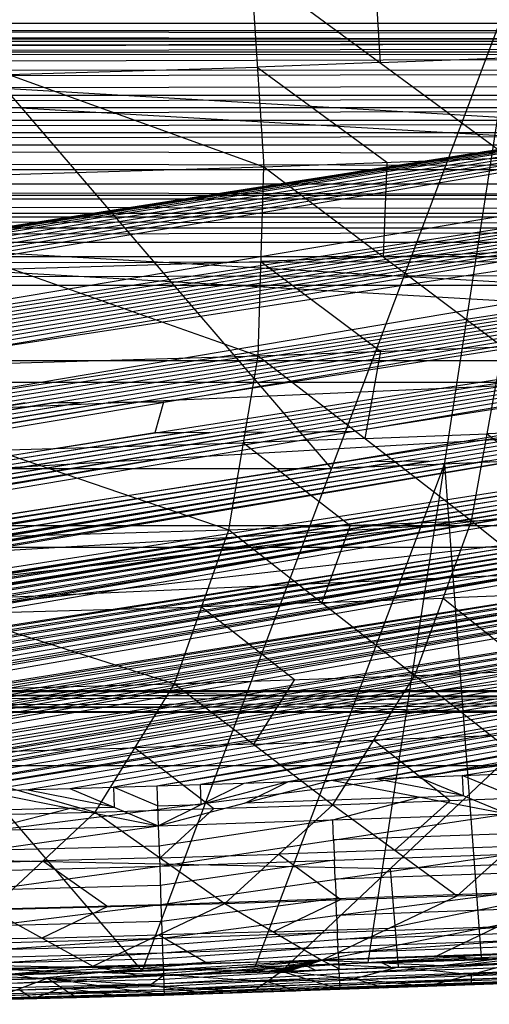
# Model space of a CAD drawing. Units: millimetres. Extents: x -365 to 356, y -321 to 346.
# Drawn here: x 169 to 191, y -319 to -275 of the extents above; entities that cross this region are included whole.
import ezdxf

# ---------------------------------------------------------------- set-up
doc = ezdxf.new("R2010")
doc.units = ezdxf.units.MM
doc.header["$MEASUREMENT"] = 0
doc.layers.add('Livello 01', color=7, linetype='Continuous', true_color=0xc80000)
doc.layers.add('Livello 02', color=7, linetype='Continuous', true_color=0x7d26cd)

msp = doc.modelspace()

# ---------------------------------------------------------------- linework, layer by layer
at = {"layer": 'Livello 01'}
for p, q in [((135.695, -272.259, 354.415), (174.806, -317.844, 356.715)), ((183.39, -295.052, 355.565), (163.834, -272.259, 354.415)), ((174.806, -317.844, 356.715), (191.974, -272.259, 354.415)), ((185.053, -317.459, 356.696), (191.974, -272.259, 354.415)), ((-5, -275.182, 326.325), (251.77, -275.182, 326.325)), ((-5, -275.182, 326.325), (252.332, -290.151, 327.11)), ((-5, -275.182, 326.325), (253.259, -275.671, 307.39)), ((252.514, -275.426, 316.858), (123.385, -275.182, 326.325)), ((123.385, -275.182, 326.325), (252.051, -282.667, 326.718)), ((-263.258, -275.671, 307.39), (253.259, -275.671, 307.39)), ((-5, -276.159, 288.455), (253.259, -275.671, 307.39)), ((124.874, -276.159, 288.455), (254.003, -275.915, 297.923)), ((-5, -276.159, 288.455), (254.747, -276.159, 288.455)), ((-5, -276.159, 288.455), (255.31, -291.128, 289.239)), ((255.029, -283.643, 288.847), (124.874, -276.159, 288.455)), ((252.051, -282.667, 326.718), (123.666, -282.667, 326.718)), ((125.155, -283.643, 288.847), (255.029, -283.643, 288.847)), ((-262.332, -290.151, 327.11), (252.332, -290.151, 327.11)), ((-5, -305.12, 327.894), (252.332, -290.151, 327.11)), ((123.947, -305.12, 327.894), (252.332, -290.151, 327.11)), ((-265.31, -291.128, 289.239), (255.31, -291.128, 289.239)), ((125.436, -306.097, 290.024), (255.31, -291.128, 289.239)), ((193.641, -294.625, 355.544), (188.513, -294.859, 355.556)), ((155.25, -295.052, 355.565), (183.39, -295.052, 355.565)), ((179.93, -317.652, 356.706), (188.513, -294.859, 355.556)), ((188.513, -294.859, 355.556), (183.39, -295.052, 355.565)), ((188.513, -294.859, 355.556), (190.181, -317.225, 356.684)), ((188.14, -297.636, 327.502), (59.474, -305.12, 327.894)), ((123.666, -297.636, 327.502), (188.14, -297.636, 327.502)), ((188.14, -297.636, 327.502), (252.613, -297.636, 327.502)), ((252.613, -297.636, 327.502), (188.421, -305.12, 327.894)), ((-69.937, -298.612, 289.632), (190.373, -298.612, 289.632)), ((255.591, -298.612, 289.632), (190.373, -298.612, 289.632)), ((-5, -305.12, 327.894), (237.988, -305.608, 308.959)), ((180.968, -305.364, 318.427), (116.494, -305.364, 318.427)), ((123.947, -305.12, 327.894), (223.515, -305.213, 324.283)), ((123.947, -305.12, 327.894), (237.988, -305.608, 308.959)), ((123.947, -305.12, 327.894), (252.894, -305.12, 327.894)), ((238.205, -305.167, 326.089), (173.731, -305.167, 326.089)), ((180.968, -305.364, 318.427), (173.731, -305.167, 326.089)), ((230.752, -305.411, 316.621), (180.968, -305.364, 318.427)), ((188.421, -305.12, 327.894), (238.205, -305.167, 326.089)), ((-5, -306.097, 290.024), (237.988, -305.608, 308.959)), ((116.494, -305.853, 299.492), (181.712, -305.853, 299.492)), ((125.436, -306.097, 290.024), (237.988, -305.608, 308.959)), ((188.949, -306.05, 291.829), (181.712, -305.853, 299.492)), ((245.225, -305.806, 301.297), (188.949, -306.05, 291.829)), ((125.436, -306.097, 290.024), (252.462, -306.004, 293.635)), ((125.436, -306.097, 290.024), (255.872, -306.097, 290.024)), ((188.949, -306.05, 291.829), (254.167, -306.05, 291.829)), ((185.053, -317.459, 356.696), (195.308, -316.992, 356.672)), ((174.806, -317.844, 356.715), (185.053, -317.459, 356.696)), ((154.323, -318.431, 356.745), (174.806, -317.844, 356.715))]:
    msp.add_line(p, q, dxfattribs=at)
at = {"layer": 'Livello 02'}
for p, q in [((-3.759, -311.27, 328.205), (290.729, -264.848, 325.895)), ((-3.133, -311.269, 328.205), (290.729, -264.848, 325.895)), ((-2.507, -311.268, 328.205), (290.729, -264.848, 325.895)), ((-1.255, -311.267, 328.205), (290.729, -264.848, 325.895)), ((-0.003, -311.265, 328.205), (290.729, -264.848, 325.895)), ((2.501, -311.262, 328.205), (290.729, -264.848, 325.895)), ((5.005, -311.258, 328.205), (290.729, -264.848, 325.895)), ((7.509, -311.254, 328.205), (290.729, -264.848, 325.895)), ((10.013, -311.249, 328.204), (290.729, -264.848, 325.895)), ((12.516, -311.244, 328.204), (290.729, -264.848, 325.895)), ((15.02, -311.239, 328.204), (290.729, -264.848, 325.895)), ((152.47, -290.098, 327.151), (290.324, -266.903, 325.996)), ((15.02, -311.239, 328.204), (289.919, -268.957, 326.097)), ((17.524, -311.233, 328.204), (289.919, -268.957, 326.097)), ((20.028, -311.228, 328.203), (289.919, -268.957, 326.097)), ((22.532, -311.221, 328.203), (289.919, -268.957, 326.097)), ((25.036, -311.215, 328.203), (289.919, -268.957, 326.097)), ((27.54, -311.207, 328.202), (289.919, -268.957, 326.097)), ((30.043, -311.2, 328.202), (289.919, -268.957, 326.097)), ((32.547, -311.192, 328.202), (289.919, -268.957, 326.097)), ((35.051, -311.184, 328.201), (289.919, -268.957, 326.097)), ((37.555, -311.175, 328.201), (289.919, -268.957, 326.097)), ((40.059, -311.166, 328.2), (289.919, -268.957, 326.097)), ((164.503, -292.099, 327.249), (289.433, -270.995, 326.198)), ((289.433, -270.995, 326.198), (164.989, -290.061, 327.149)), ((179.733, -272.314, 394.91), (180.322, -281.375, 392.851)), ((179.733, -272.314, 394.91), (191.465, -280.955, 392.278)), ((185.324, -272.106, 394.628), (185.599, -276.634, 393.594)), ((40.059, -311.166, 328.2), (288.948, -273.032, 326.299)), ((42.562, -311.156, 328.2), (288.948, -273.032, 326.299)), ((45.066, -311.146, 328.199), (288.948, -273.032, 326.299)), ((47.57, -311.136, 328.199), (288.948, -273.032, 326.299)), ((50.074, -311.125, 328.198), (288.948, -273.032, 326.299)), ((52.578, -311.113, 328.198), (288.948, -273.032, 326.299)), ((55.082, -311.101, 328.197), (288.948, -273.032, 326.299)), ((57.586, -311.089, 328.196), (288.948, -273.032, 326.299)), ((60.089, -311.076, 328.196), (288.948, -273.032, 326.299)), ((62.593, -311.062, 328.195), (288.948, -273.032, 326.299)), ((157.151, -272.986, 395.855), (180.322, -281.375, 392.851)), ((288.559, -274.422, 326.367), (175.771, -292.047, 327.247)), ((-4.811, -274.838, 354.547), (298.772, -274.857, 354.548)), ((-308.588, -275.533, 354.582), (298.58, -275.57, 354.584)), ((-308.187, -276.929, 354.653), (298.58, -275.57, 354.584)), ((62.593, -311.062, 328.195), (288.169, -275.812, 326.436)), ((65.097, -311.048, 328.194), (288.169, -275.812, 326.436)), ((67.601, -311.033, 328.194), (288.169, -275.812, 326.436)), ((70.105, -311.018, 328.193), (288.169, -275.812, 326.436)), ((72.608, -311.002, 328.192), (288.169, -275.812, 326.436)), ((75.112, -310.985, 328.191), (288.169, -275.812, 326.436)), ((77.756, -310.967, 328.19), (288.169, -275.812, 326.436)), ((80.399, -310.948, 328.189), (288.169, -275.812, 326.436)), ((298.376, -276.28, 354.62), (-5.008, -276.96, 354.654)), ((-4.804, -276.25, 354.618), (298.376, -276.28, 354.62)), ((168.736, -277.181, 394.353), (180.027, -276.845, 393.88)), ((185.599, -276.634, 393.594), (180.027, -276.845, 393.88)), ((180.027, -276.845, 393.88), (185.893, -281.165, 392.564)), ((185.599, -276.634, 393.594), (191.19, -276.426, 393.312)), ((-308.187, -276.929, 354.653), (298.172, -276.99, 354.656)), ((-307.837, -278.085, 354.711), (298.172, -276.99, 354.656)), ((183.842, -294.754, 327.381), (287.727, -277.186, 326.504)), ((287.727, -277.186, 326.504), (184.284, -293.38, 327.313)), ((298, -277.556, 354.684), (-5.004, -278.103, 354.712)), ((-307.837, -278.085, 354.711), (297.828, -278.121, 354.713)), ((-307.469, -279.236, 354.769), (297.828, -278.121, 354.713)), ((80.399, -310.948, 328.189), (287.285, -278.561, 326.572)), ((83.043, -310.928, 328.188), (287.285, -278.561, 326.572)), ((85.686, -310.908, 328.187), (287.285, -278.561, 326.572)), ((88.33, -310.886, 328.186), (287.285, -278.561, 326.572)), ((90.973, -310.864, 328.185), (287.285, -278.561, 326.572)), ((93.617, -310.841, 328.184), (287.285, -278.561, 326.572)), ((96.26, -310.818, 328.183), (287.285, -278.561, 326.572)), ((297.648, -278.685, 354.741), (-5.001, -279.242, 354.769)), ((-4.82, -278.678, 354.741), (297.648, -278.685, 354.741)), ((-307.469, -279.236, 354.769), (297.468, -279.248, 354.769)), ((-307.083, -280.381, 354.826), (297.468, -279.248, 354.769)), ((297.279, -279.809, 354.798), (-4.997, -280.376, 354.826)), ((-4.808, -279.815, 354.798), (297.279, -279.809, 354.798)), ((-307.083, -280.381, 354.826), (297.09, -280.37, 354.826)), ((-307.083, -280.381, 354.826), (296.694, -281.485, 354.882)), ((-4.997, -280.376, 354.826), (296.892, -280.928, 354.854)), ((96.26, -310.818, 328.183), (286.268, -281.288, 326.708)), ((98.904, -310.793, 328.181), (286.268, -281.288, 326.708)), ((101.547, -310.767, 328.18), (286.268, -281.288, 326.708)), ((104.191, -310.74, 328.179), (286.268, -281.288, 326.708)), ((106.834, -310.712, 328.177), (286.268, -281.288, 326.708)), ((109.478, -310.683, 328.176), (286.268, -281.288, 326.708)), ((112.121, -310.654, 328.174), (286.268, -281.288, 326.708)), ((114.764, -310.622, 328.173), (286.268, -281.288, 326.708)), ((180.322, -281.375, 392.851), (191.465, -280.955, 392.278)), ((185.893, -281.165, 392.564), (185.736, -285.45, 391.054)), ((-306.679, -281.52, 354.884), (296.694, -281.485, 354.882)), ((-306.679, -281.52, 354.884), (296.194, -282.816, 354.949)), ((157.77, -282.056, 393.814), (180.322, -281.375, 392.851)), ((180.065, -289.941, 389.824), (180.322, -281.375, 392.851)), ((180.322, -281.375, 392.851), (191.151, -289.525, 389.257)), ((296.444, -282.151, 354.916), (-5.242, -282.168, 354.916)), ((157.77, -282.056, 393.814), (180.065, -289.941, 389.824)), ((-306.185, -282.831, 354.95), (296.194, -282.816, 354.949)), ((-306.185, -282.831, 354.95), (295.664, -284.137, 355.016)), ((-4.995, -282.823, 354.949), (295.929, -283.477, 354.982)), ((295.929, -283.477, 354.982), (-5.26, -283.484, 354.983)), ((114.764, -310.622, 328.173), (285.104, -283.96, 326.84)), ((117.408, -310.59, 328.171), (285.104, -283.96, 326.84)), ((120.049, -310.557, 328.17), (285.104, -283.96, 326.84)), ((122.691, -310.522, 328.168), (285.104, -283.96, 326.84)), ((125.332, -310.486, 328.166), (285.104, -283.96, 326.84)), ((127.973, -310.448, 328.164), (285.104, -283.96, 326.84)), ((130.614, -310.409, 328.162), (285.104, -283.96, 326.84)), ((133.256, -310.369, 328.16), (285.104, -283.96, 326.84)), ((-305.662, -284.133, 355.015), (295.664, -284.137, 355.016)), ((-305.11, -285.423, 355.08), (295.664, -284.137, 355.016)), ((-4.723, -284.78, 355.048), (295.384, -284.792, 355.049)), ((185.736, -285.45, 391.054), (191.308, -285.24, 390.767)), ((-305.11, -285.423, 355.08), (295.104, -285.447, 355.082)), ((-304.527, -286.699, 355.145), (295.104, -285.447, 355.082)), ((168.918, -285.998, 391.819), (180.193, -285.658, 391.337)), ((185.736, -285.45, 391.054), (180.193, -285.658, 391.337)), ((180.193, -285.658, 391.337), (185.608, -289.733, 389.54)), ((294.807, -286.094, 355.114), (-5.008, -286.72, 355.146)), ((133.256, -310.369, 328.16), (283.864, -286.376, 326.96)), ((135.897, -310.327, 328.158), (283.864, -286.376, 326.96)), ((138.538, -310.283, 328.156), (283.864, -286.376, 326.96)), ((141.179, -310.238, 328.154), (283.864, -286.376, 326.96)), ((143.82, -310.191, 328.151), (283.864, -286.376, 326.96)), ((146.461, -310.142, 328.149), (283.864, -286.376, 326.96)), ((149.102, -310.091, 328.146), (283.864, -286.376, 326.96)), ((-304.527, -286.699, 355.145), (294.511, -286.742, 355.147)), ((-201.004, -308.527, 356.245), (294.511, -286.742, 355.147)), ((149.102, -310.091, 328.146), (282.448, -288.699, 327.076)), ((151.743, -310.037, 328.143), (282.448, -288.699, 327.076)), ((154.384, -309.982, 328.141), (282.448, -288.699, 327.076)), ((157.025, -309.925, 328.138), (282.448, -288.699, 327.076)), ((159.666, -309.865, 328.135), (282.448, -288.699, 327.076)), ((159.666, -309.865, 328.135), (281.854, -289.559, 327.119)), ((163.62, -309.77, 328.13), (281.854, -289.559, 327.119)), ((180.065, -289.941, 389.824), (191.151, -289.525, 389.257)), ((185.608, -289.733, 389.54), (184.901, -293.685, 387.461)), ((189.736, -297.43, 385.098), (191.151, -289.525, 389.257)), ((157.597, -290.612, 390.781), (180.065, -289.941, 389.824)), ((178.733, -297.829, 385.642), (180.065, -289.941, 389.824)), ((180.065, -289.941, 389.824), (189.736, -297.43, 385.098)), ((157.597, -290.612, 390.781), (178.733, -297.829, 385.642)), ((163.62, -309.77, 328.13), (280.947, -290.757, 327.179)), ((167.574, -309.67, 328.125), (280.947, -290.757, 327.179)), ((171.528, -309.562, 328.12), (280.947, -290.757, 327.179)), ((175.482, -309.447, 328.114), (280.947, -290.757, 327.179)), ((175.482, -309.447, 328.114), (279.977, -291.908, 327.236)), ((179.436, -309.324, 328.108), (279.977, -291.908, 327.236)), ((183.389, -309.192, 328.101), (279.977, -291.908, 327.236)), ((187.341, -309.05, 328.094), (279.977, -291.908, 327.236)), ((48.822, -311.13, 328.198), (169.511, -292.078, 327.248)), ((51.326, -311.119, 328.198), (170.763, -292.073, 327.248)), ((169.511, -292.078, 327.248), (51.326, -311.119, 328.198)), ((170.763, -292.073, 327.248), (53.83, -311.107, 328.197)), ((56.334, -311.095, 328.197), (173.267, -292.06, 327.247)), ((172.015, -292.067, 327.248), (56.334, -311.095, 328.197)), ((58.837, -311.082, 328.196), (174.519, -292.054, 327.247)), ((174.519, -292.054, 327.247), (61.341, -311.069, 328.195)), ((172.015, -292.067, 327.248), (170.763, -292.073, 327.248)), ((174.519, -292.054, 327.247), (173.267, -292.06, 327.247)), ((175.771, -292.047, 327.247), (174.519, -292.054, 327.247)), ((175.771, -292.047, 327.247), (175.381, -293.437, 327.316)), ((195.879, -293.245, 386.869), (190.443, -293.478, 387.177)), ((175.381, -293.437, 327.316), (63.845, -311.055, 328.195)), ((176.633, -293.43, 327.315), (66.349, -311.04, 328.194)), ((68.853, -311.025, 328.193), (179.137, -293.415, 327.314)), ((177.885, -293.422, 327.315), (68.853, -311.025, 328.193)), ((179.137, -293.415, 327.314), (71.357, -311.01, 328.192)), ((73.86, -310.993, 328.192), (181.641, -293.398, 327.314)), ((180.389, -293.407, 327.314), (73.86, -310.993, 328.192)), ((76.434, -310.976, 328.191), (182.963, -293.389, 327.313)), ((182.963, -293.389, 327.313), (79.078, -310.957, 328.19)), ((176.633, -293.43, 327.315), (175.381, -293.437, 327.316)), ((177.885, -293.422, 327.315), (176.633, -293.43, 327.315)), ((180.389, -293.407, 327.314), (179.137, -293.415, 327.314)), ((184.901, -293.685, 387.461), (179.399, -293.885, 387.733)), ((182.963, -293.389, 327.313), (181.641, -293.398, 327.314)), ((184.284, -293.38, 327.313), (182.963, -293.389, 327.313)), ((184.901, -293.685, 387.461), (190.443, -293.478, 387.177)), ((190.443, -293.478, 387.177), (195.172, -297.197, 384.789)), ((168.165, -294.221, 388.212), (179.399, -293.885, 387.733)), ((179.399, -293.885, 387.733), (184.235, -297.63, 385.37)), ((187.341, -309.05, 328.094), (277.669, -294.233, 327.352)), ((89.652, -310.875, 328.186), (189.129, -294.713, 327.379)), ((92.295, -310.853, 328.184), (190.451, -294.701, 327.378)), ((189.129, -294.713, 327.379), (92.295, -310.853, 328.184)), ((94.939, -310.829, 328.183), (191.772, -294.689, 327.378)), ((190.451, -294.701, 327.378), (94.939, -310.829, 328.183)), ((81.721, -310.938, 328.189), (185.164, -294.745, 327.38)), ((183.842, -294.754, 327.381), (81.721, -310.938, 328.189)), ((84.365, -310.918, 328.188), (186.485, -294.734, 327.38)), ((186.485, -294.734, 327.38), (87.008, -310.897, 328.187)), ((187.807, -294.724, 327.379), (89.652, -310.875, 328.186)), ((186.485, -294.734, 327.38), (185.164, -294.745, 327.38)), ((187.807, -294.724, 327.379), (186.485, -294.734, 327.38)), ((97.582, -310.805, 328.182), (192.586, -296.041, 327.445)), ((100.226, -310.78, 328.181), (193.908, -296.028, 327.444)), ((192.586, -296.041, 327.445), (100.226, -310.78, 328.181)), ((102.869, -310.754, 328.179), (195.23, -296.014, 327.443)), ((105.513, -310.726, 328.178), (196.551, -296, 327.443)), ((195.23, -296.014, 327.443), (105.513, -310.726, 328.178)), ((108.156, -310.698, 328.177), (197.873, -295.986, 327.442)), ((110.799, -310.669, 328.175), (199.195, -295.971, 327.441)), ((199.195, -295.971, 327.441), (113.443, -310.638, 328.174)), ((116.086, -310.606, 328.172), (201.256, -297.275, 327.506)), ((199.934, -297.291, 327.507), (116.086, -310.606, 328.172)), ((118.729, -310.573, 328.17), (202.576, -297.258, 327.505)), ((121.37, -310.539, 328.169), (203.897, -297.241, 327.504)), ((124.011, -310.504, 328.167), (205.218, -297.223, 327.503)), ((205.218, -297.223, 327.503), (126.652, -310.467, 328.165)), ((129.294, -310.429, 328.163), (207.859, -297.185, 327.501)), ((207.859, -297.185, 327.501), (131.935, -310.389, 328.161)), ((189.736, -297.43, 385.098), (200.608, -296.964, 384.481)), ((242.764, -297.634, 355.696), (-4.993, -308.527, 356.245)), ((46.754, -297.634, 355.696), (242.764, -297.634, 355.696)), ((156.417, -298.474, 386.563), (178.733, -297.829, 385.642)), ((176.274, -304.809, 380.377), (178.733, -297.829, 385.642)), ((178.733, -297.829, 385.642), (189.736, -297.43, 385.098)), ((178.733, -297.829, 385.642), (187.171, -304.437, 379.873)), ((184.235, -297.63, 385.37), (182.952, -301.133, 382.758)), ((187.171, -304.437, 379.873), (189.736, -297.43, 385.098)), ((189.736, -297.43, 385.098), (197.941, -304.002, 379.304)), ((142.5, -310.214, 328.152), (213.842, -298.283, 327.556)), ((145.141, -310.166, 328.15), (215.163, -298.259, 327.555)), ((215.163, -298.259, 327.555), (147.782, -310.116, 328.147)), ((134.576, -310.348, 328.159), (209.88, -298.351, 327.559)), ((208.56, -298.372, 327.56), (134.576, -310.348, 328.159)), ((137.217, -310.305, 328.157), (211.201, -298.329, 327.558)), ((211.201, -298.329, 327.558), (139.859, -310.261, 328.155)), ((212.522, -298.307, 327.557), (142.5, -310.214, 328.152)), ((156.417, -298.474, 386.563), (176.274, -304.809, 380.377)), ((215.775, -299.395, 327.611), (150.423, -310.064, 328.145)), ((217.096, -299.368, 327.61), (153.064, -310.01, 328.142)), ((155.705, -309.953, 328.139), (219.737, -299.312, 327.607)), ((218.416, -299.341, 327.608), (155.705, -309.953, 328.139)), ((158.346, -309.895, 328.136), (221.057, -299.282, 327.605)), ((161.643, -309.817, 328.132), (222.737, -299.664, 327.624)), ((165.597, -309.72, 328.128), (224.261, -300.213, 327.652)), ((222.284, -300.263, 327.654), (165.597, -309.72, 328.128)), ((169.551, -309.616, 328.122), (226.238, -300.159, 327.649)), ((226.238, -300.159, 327.649), (173.505, -309.505, 328.117)), ((185.365, -309.121, 328.097), (233.659, -300.479, 327.665)), ((177.459, -309.386, 328.111), (229.706, -300.616, 327.672)), ((227.73, -300.678, 327.675), (177.459, -309.386, 328.111)), ((181.412, -309.258, 328.104), (231.683, -300.55, 327.668)), ((229.706, -300.616, 327.672), (181.412, -309.258, 328.104)), ((182.952, -301.133, 382.758), (188.454, -300.933, 382.486)), ((231.683, -300.55, 327.668), (185.365, -309.121, 328.097)), ((193.839, -300.716, 382.201), (188.454, -300.933, 382.486)), ((188.454, -300.933, 382.486), (192.556, -304.22, 379.589)), ((166.345, -301.641, 383.47), (177.503, -301.319, 383.01)), ((182.952, -301.133, 382.758), (177.503, -301.319, 383.01)), ((177.503, -301.319, 383.01), (181.722, -304.623, 380.125)), ((189.317, -308.974, 328.09), (234.481, -301.566, 327.719)), ((187.171, -304.437, 379.873), (197.941, -304.002, 379.304)), ((176.274, -304.809, 380.377), (187.171, -304.437, 379.873)), ((183.448, -310.3, 373.717), (187.171, -304.437, 379.873)), ((187.171, -304.437, 379.873), (194.102, -309.908, 373.21)), ((154.18, -305.409, 381.235), (176.274, -304.809, 380.377)), ((172.681, -310.635, 374.168), (176.274, -304.809, 380.377)), ((176.274, -304.809, 380.377), (183.448, -310.3, 373.717)), ((181.722, -304.623, 380.125), (179.861, -307.554, 377.047)), ((154.18, -305.409, 381.235), (172.681, -310.635, 374.168)), ((190.636, -307.172, 376.542), (185.309, -307.368, 376.795)), ((179.861, -307.554, 377.047), (174.478, -307.722, 377.272)), ((179.861, -307.554, 377.047), (185.309, -307.368, 376.795)), ((185.309, -307.368, 376.795), (188.775, -310.104, 373.464)), ((163.43, -308.022, 377.701), (174.478, -307.722, 377.272)), ((174.478, -307.722, 377.272), (178.064, -310.467, 373.942)), ((-201.004, -308.527, 356.245), (191.017, -308.527, 356.245)), ((126.611, -316.77, 356.661), (191.017, -308.527, 356.245)), ((181.122, -317.844, 356.715), (191.017, -308.527, 356.245)), ((187.341, -309.05, 328.094), (191.294, -308.898, 328.086)), ((189.317, -308.974, 328.09), (189.358, -309.878, 328.219)), ((191.334, -309.802, 328.215), (189.317, -308.974, 328.09)), ((171.528, -309.562, 328.12), (175.482, -309.447, 328.114)), ((175.482, -309.447, 328.114), (179.436, -309.324, 328.108)), ((175.482, -309.447, 328.114), (175.543, -311.255, 328.372)), ((175.543, -311.255, 328.372), (183.389, -309.192, 328.101)), ((175.543, -311.255, 328.372), (179.436, -309.324, 328.108)), ((177.489, -310.29, 328.24), (177.459, -309.386, 328.111)), ((181.412, -309.258, 328.104), (177.489, -310.29, 328.24)), ((179.436, -309.324, 328.108), (183.389, -309.192, 328.101)), ((179.466, -310.224, 328.236), (181.412, -309.258, 328.104)), ((183.389, -309.192, 328.101), (187.341, -309.05, 328.094)), ((183.389, -309.192, 328.101), (191.374, -310.706, 328.344)), ((189.358, -309.878, 328.219), (185.365, -309.121, 328.097)), ((187.341, -309.05, 328.094), (191.374, -310.706, 328.344)), ((167.574, -309.67, 328.125), (171.528, -309.562, 328.12)), ((167.574, -309.67, 328.125), (175.543, -311.255, 328.372)), ((173.536, -310.409, 328.246), (169.551, -309.616, 328.122)), ((171.528, -309.562, 328.12), (175.543, -311.255, 328.372)), ((173.505, -309.505, 328.117), (173.536, -310.409, 328.246)), ((175.513, -310.351, 328.243), (173.505, -309.505, 328.117)), ((187.381, -309.949, 328.223), (189.358, -309.878, 328.219)), ((172.681, -310.635, 374.168), (183.448, -310.3, 373.717)), ((175.513, -310.351, 328.243), (177.489, -310.29, 328.24)), ((178.56, -314.773, 366.762), (183.448, -310.3, 373.717)), ((187.381, -309.949, 328.223), (179.466, -310.224, 328.236)), ((183.448, -310.3, 373.717), (194.102, -309.908, 373.21)), ((183.448, -310.3, 373.717), (189.084, -314.433, 366.329)), ((183.458, -310.98, 328.358), (187.381, -309.949, 328.223)), ((188.775, -310.104, 373.464), (186.266, -312.367, 370.023)), ((189.084, -314.433, 366.329), (194.102, -309.908, 373.21)), ((150.881, -311.176, 374.937), (172.681, -310.635, 374.168)), ((171.559, -310.462, 328.248), (163.644, -310.671, 328.259)), ((167.628, -311.464, 328.382), (171.559, -310.462, 328.248)), ((167.948, -315.063, 367.147), (172.681, -310.635, 374.168)), ((171.559, -310.462, 328.248), (173.536, -310.409, 328.246)), ((172.681, -310.635, 374.168), (178.56, -314.773, 366.762)), ((175.543, -311.255, 328.372), (191.374, -310.706, 328.344)), ((175.605, -313.086, 329), (191.374, -310.706, 328.344)), ((178.064, -310.467, 373.942), (175.62, -312.704, 370.465)), ((183.458, -310.98, 328.358), (175.574, -312.171, 328.686)), ((183.489, -311.896, 328.672), (183.458, -310.98, 328.358)), ((159.713, -311.673, 328.393), (175.543, -311.255, 328.372)), ((159.761, -313.504, 329.021), (175.543, -311.255, 328.372)), ((175.543, -311.255, 328.372), (175.605, -313.086, 329)), ((191.415, -311.621, 328.658), (183.489, -311.896, 328.672)), ((183.489, -311.896, 328.672), (183.53, -312.811, 328.986)), ((175.574, -312.171, 328.686), (167.652, -312.38, 328.696)), ((175.605, -313.086, 329), (191.456, -312.536, 328.972)), ((175.62, -312.704, 370.465), (181.004, -312.536, 370.24)), ((175.664, -314.828, 330.017), (191.456, -312.536, 328.972)), ((186.266, -312.367, 370.023), (181.004, -312.536, 370.24)), ((181.004, -312.536, 370.24), (183.822, -314.603, 366.545)), ((186.266, -312.367, 370.023), (191.593, -312.171, 369.769)), ((158.814, -312.648, 356.453), (186.07, -313.186, 356.48)), ((159.414, -313.119, 371.042), (170.315, -312.849, 370.657)), ((175.62, -312.704, 370.465), (170.315, -312.849, 370.657)), ((170.315, -312.849, 370.657), (173.254, -314.918, 366.955)), ((183.53, -312.811, 328.986), (175.634, -313.957, 329.508)), ((183.56, -313.682, 329.494), (183.53, -312.811, 328.986)), ((186.07, -313.186, 356.48), (191.373, -312.993, 356.471)), ((159.761, -313.504, 329.021), (175.605, -313.086, 329)), ((159.806, -315.246, 330.038), (175.605, -313.086, 329)), ((175.605, -313.086, 329), (175.664, -314.828, 330.017)), ((191.495, -313.406, 329.48), (183.56, -313.682, 329.494)), ((186.426, -317.652, 356.706), (186.07, -313.186, 356.48)), ((183.56, -313.682, 329.494), (183.599, -314.552, 330.003)), ((175.634, -313.957, 329.508), (167.705, -314.166, 329.519)), ((175.664, -314.828, 330.017), (191.534, -314.277, 329.989)), ((175.716, -316.358, 331.394), (191.534, -314.277, 329.989)), ((182.96, -317.347, 358.841), (199.507, -314.033, 365.838)), ((194.295, -314.233, 366.084), (186.022, -315.89, 362.585)), ((189.084, -314.433, 366.329), (199.507, -314.033, 365.838)), ((167.948, -315.063, 367.147), (178.56, -314.773, 366.762)), ((172.578, -317.626, 359.191), (178.56, -314.773, 366.762)), ((183.599, -314.552, 330.003), (175.69, -315.593, 330.705)), ((178.56, -314.773, 366.762), (189.084, -314.433, 366.329)), ((178.56, -314.773, 366.762), (182.96, -317.347, 358.841)), ((183.822, -314.603, 366.545), (180.76, -316.06, 362.802)), ((182.96, -317.347, 358.841), (189.084, -314.433, 366.329)), ((183.625, -315.317, 330.691), (183.599, -314.552, 330.003)), ((159.806, -315.246, 330.038), (175.664, -314.828, 330.017)), ((159.847, -316.777, 331.415), (175.664, -314.828, 330.017)), ((167.948, -315.063, 367.147), (172.578, -317.626, 359.191)), ((173.254, -314.918, 366.955), (170.263, -316.345, 363.169)), ((175.664, -314.828, 330.017), (175.716, -316.358, 331.394)), ((191.569, -315.042, 330.678), (183.625, -315.317, 330.691)), ((175.69, -315.593, 330.705), (167.755, -315.802, 330.716)), ((183.625, -315.317, 330.691), (183.66, -316.083, 331.38)), ((191.233, -315.69, 362.34), (188.121, -317.182, 358.643)), ((180.76, -316.06, 362.802), (175.569, -316.2, 362.976)), ((175.716, -316.358, 331.394), (191.603, -315.807, 331.366)), ((183.66, -316.083, 331.38), (175.727, -316.685, 331.795)), ((175.739, -317.011, 332.196), (191.603, -315.807, 331.366)), ((180.76, -316.06, 362.802), (186.022, -315.89, 362.585)), ((183.671, -316.409, 331.781), (183.66, -316.083, 331.38)), ((191.618, -316.133, 331.767), (183.671, -316.409, 331.781)), ((159.847, -316.777, 331.415), (175.716, -316.358, 331.394)), ((159.864, -317.43, 332.217), (175.716, -316.358, 331.394)), ((170.263, -316.345, 363.169), (165.045, -316.464, 363.325)), ((170.263, -316.345, 363.169), (175.569, -316.2, 362.976)), ((175.569, -316.2, 362.976), (177.769, -317.487, 359.016)), ((175.716, -316.358, 331.394), (175.739, -317.011, 332.196)), ((175.739, -317.011, 332.196), (191.633, -316.459, 332.168)), ((175.758, -317.574, 333.056), (191.633, -316.459, 332.168)), ((183.671, -316.409, 331.781), (183.686, -316.735, 332.182)), ((126.611, -316.77, 356.661), (170.522, -318.164, 356.732)), ((126.611, -316.77, 356.661), (181.122, -317.844, 356.715)), ((159.864, -317.43, 332.217), (175.739, -317.011, 332.196)), ((159.879, -317.993, 333.078), (175.739, -317.011, 332.196)), ((175.727, -316.685, 331.795), (167.79, -316.894, 331.806)), ((175.739, -317.011, 332.196), (175.758, -317.574, 333.056)), ((183.686, -316.735, 332.182), (175.749, -317.293, 332.626)), ((175.758, -317.574, 333.056), (191.659, -317.022, 333.029)), ((175.775, -318.042, 333.96), (191.659, -317.022, 333.029)), ((182.96, -317.347, 358.841), (193.282, -317.018, 358.446)), ((183.696, -317.017, 332.612), (183.686, -316.735, 332.182)), ((191.646, -316.741, 332.598), (183.696, -317.017, 332.612)), ((183.696, -317.017, 332.612), (183.709, -317.298, 333.043)), ((188.382, -317.589, 356.702), (193.282, -317.018, 358.446)), ((153.867, -317.307, 356.688), (175.822, -318.004, 356.723)), ((175.749, -317.293, 332.626), (167.809, -317.502, 332.637)), ((172.578, -317.626, 359.191), (182.96, -317.347, 358.841)), ((177.769, -317.487, 359.016), (173.594, -317.837, 357.958)), ((174.609, -318.047, 356.726), (182.96, -317.347, 358.841)), ((183.709, -317.298, 333.043), (175.767, -317.808, 333.508)), ((179.201, -317.907, 356.719), (182.96, -317.347, 358.841)), ((180.348, -317.87, 356.717), (182.96, -317.347, 358.841)), ((180.921, -317.851, 356.716), (182.96, -317.347, 358.841)), ((181.064, -317.846, 356.715), (182.96, -317.347, 358.841)), ((181.122, -317.844, 356.715), (191.729, -317.459, 356.696)), ((181.135, -317.844, 356.715), (182.96, -317.347, 358.841)), ((181.207, -317.841, 356.715), (182.96, -317.347, 358.841)), ((181.494, -317.832, 356.715), (182.96, -317.347, 358.841)), ((182.96, -317.347, 358.841), (183.79, -317.754, 356.711)), ((182.96, -317.347, 358.841), (188.382, -317.589, 356.702)), ((183.717, -317.532, 333.494), (183.709, -317.298, 333.043)), ((191.67, -317.256, 333.481), (183.717, -317.532, 333.494)), ((185.671, -317.468, 357.772), (190.832, -317.303, 357.574)), ((186.086, -317.671, 356.707), (185.671, -317.468, 357.772)), ((187.747, -318.527, 338.584), (191.729, -317.459, 356.696)), ((190.832, -317.303, 357.574), (188.121, -317.182, 358.643)), ((189.53, -317.545, 356.7), (191.98, -317.259, 357.572)), ((159.879, -317.993, 333.078), (175.758, -317.574, 333.056)), ((159.892, -318.461, 333.981), (175.758, -317.574, 333.056)), ((162.143, -317.864, 359.503), (172.578, -317.626, 359.191)), ((165.415, -318.298, 356.738), (172.578, -317.626, 359.191)), ((175.767, -317.808, 333.508), (167.825, -318.018, 333.519)), ((170.012, -318.173, 356.732), (173.594, -317.837, 357.958)), ((170.522, -318.164, 356.732), (181.122, -317.844, 356.715)), ((172.578, -317.626, 359.191), (174.609, -318.047, 356.726)), ((173.594, -317.837, 357.958), (178.785, -317.697, 357.783)), ((174.609, -318.047, 356.726), (179.201, -317.907, 356.719)), ((175.758, -317.574, 333.056), (175.775, -318.042, 333.96)), ((175.775, -318.042, 333.96), (191.682, -317.49, 333.932)), ((183.728, -317.766, 333.946), (175.782, -318.226, 334.426)), ((175.788, -318.41, 334.892), (191.682, -317.49, 333.932)), ((175.788, -318.41, 334.892), (191.699, -317.858, 334.864)), ((175.799, -318.679, 335.836), (191.699, -317.858, 334.864)), ((176.905, -317.977, 356.722), (181.08, -317.627, 357.78)), ((181.08, -317.627, 357.78), (178.785, -317.697, 357.783)), ((179.201, -317.907, 356.719), (180.348, -317.87, 356.717)), ((181.08, -317.627, 357.78), (179.774, -317.888, 356.718)), ((179.788, -318.802, 338.597), (181.122, -317.844, 356.715)), ((180.348, -317.87, 356.717), (180.921, -317.851, 356.716)), ((180.634, -317.86, 356.716), (181.94, -317.599, 357.778)), ((180.921, -317.851, 356.716), (181.064, -317.846, 356.715)), ((180.992, -317.849, 356.716), (182.012, -317.597, 357.778)), ((181.064, -317.846, 356.715), (181.135, -317.844, 356.715)), ((181.654, -317.608, 357.779), (181.08, -317.627, 357.78)), ((181.1, -317.845, 356.715), (182.048, -317.595, 357.778)), ((182.012, -317.597, 357.778), (181.1, -317.845, 356.715)), ((181.122, -317.844, 356.715), (183.767, -318.669, 338.591)), ((181.122, -317.844, 356.715), (187.747, -318.527, 338.584)), ((181.135, -317.844, 356.715), (181.207, -317.841, 356.715)), ((182.048, -317.595, 357.778), (181.171, -317.843, 356.715)), ((181.207, -317.841, 356.715), (181.494, -317.832, 356.715)), ((181.351, -317.837, 356.715), (182.227, -317.59, 357.778)), ((182.083, -317.594, 357.778), (181.351, -317.837, 356.715)), ((181.494, -317.832, 356.715), (183.79, -317.754, 356.711)), ((181.94, -317.599, 357.778), (181.654, -317.608, 357.779)), ((182.012, -317.597, 357.778), (181.94, -317.599, 357.778)), ((182.083, -317.594, 357.778), (182.048, -317.595, 357.778)), ((183.375, -317.551, 357.776), (182.227, -317.59, 357.778)), ((182.227, -317.59, 357.778), (182.642, -317.793, 356.713)), ((183.375, -317.551, 357.776), (186.086, -317.671, 356.707)), ((183.717, -317.532, 333.494), (183.728, -317.766, 333.946)), ((183.735, -317.95, 334.412), (183.728, -317.766, 333.946)), ((191.69, -317.674, 334.398), (183.735, -317.95, 334.412)), ((183.79, -317.754, 356.711), (188.382, -317.589, 356.702)), ((184.435, -318.185, 347.649), (186.426, -317.652, 356.706)), ((186.426, -317.652, 356.706), (189.738, -317.993, 347.64)), ((188.382, -317.589, 356.702), (190.678, -317.501, 356.698)), ((189.738, -317.993, 347.64), (191.729, -317.916, 347.636)), ((159.892, -318.461, 333.981), (175.775, -318.042, 333.96)), ((159.902, -318.83, 334.913), (175.775, -318.042, 333.96)), ((159.92, -318.431, 356.745), (170.522, -318.164, 356.732)), ((165.415, -318.298, 356.738), (174.609, -318.047, 356.726)), ((175.782, -318.226, 334.426), (167.839, -318.436, 334.437)), ((167.862, -319.149, 338.615), (170.522, -318.164, 356.732)), ((168.996, -317.962, 357.965), (170.012, -318.173, 356.732)), ((170.522, -318.164, 356.732), (171.836, -319.041, 338.609)), ((170.522, -318.164, 356.732), (175.811, -318.926, 338.604)), ((170.522, -318.164, 356.732), (179.788, -318.802, 338.597)), ((175.155, -318.483, 347.664), (175.822, -318.004, 356.723)), ((175.775, -318.042, 333.96), (175.788, -318.41, 334.892)), ((183.744, -318.134, 334.878), (175.794, -318.545, 335.364)), ((175.799, -318.679, 335.836), (191.713, -318.127, 335.808)), ((175.806, -318.851, 336.778), (191.713, -318.127, 335.808)), ((175.806, -318.851, 336.778), (191.722, -318.298, 336.75)), ((175.81, -318.931, 337.704), (191.722, -318.298, 336.75)), ((175.81, -318.931, 337.704), (191.728, -318.378, 337.676)), ((175.822, -318.004, 356.723), (180.455, -318.323, 347.656)), ((180.455, -318.323, 347.656), (182.445, -318.257, 347.653)), ((181.777, -318.736, 338.594), (180.455, -318.323, 347.656)), ((182.445, -318.257, 347.653), (184.435, -318.185, 347.649)), ((183.735, -317.95, 334.412), (183.744, -318.134, 334.878)), ((183.749, -318.269, 335.35), (183.744, -318.134, 334.878)), ((191.706, -317.992, 335.336), (183.749, -318.269, 335.35)), ((183.749, -318.269, 335.35), (183.756, -318.403, 335.822)), ((191.718, -318.212, 336.279), (183.759, -318.489, 336.293)), ((191.725, -318.338, 337.213), (183.766, -318.614, 337.227)), ((183.767, -318.669, 338.591), (191.728, -318.378, 337.676)), ((184.435, -318.185, 347.649), (185.757, -318.598, 338.587)), ((187.747, -318.527, 338.584), (191.729, -318.373, 338.576)), ((187.747, -318.527, 338.584), (191.728, -318.378, 337.676)), ((189.738, -318.45, 338.58), (189.738, -317.993, 347.64)), ((191.729, -318.376, 338.126), (189.738, -318.452, 338.13)), ((159.902, -318.83, 334.913), (175.788, -318.41, 334.892)), ((159.91, -319.098, 335.857), (175.788, -318.41, 334.892)), ((159.91, -319.098, 335.857), (175.799, -318.679, 335.836)), ((159.916, -319.27, 336.799), (175.799, -318.679, 335.836)), ((175.794, -318.545, 335.364), (167.849, -318.754, 335.375)), ((175.802, -318.765, 336.307), (167.857, -318.975, 336.318)), ((169.849, -319.095, 338.612), (169.192, -318.656, 347.673)), ((171.179, -318.602, 347.671), (169.849, -319.095, 338.612)), ((171.179, -318.602, 347.671), (173.167, -318.545, 347.668)), ((173.824, -318.984, 338.607), (171.179, -318.602, 347.671)), ((173.167, -318.545, 347.668), (175.155, -318.483, 347.664)), ((175.155, -318.483, 347.664), (177.8, -318.864, 338.601)), ((175.788, -318.41, 334.892), (175.799, -318.679, 335.836)), ((175.799, -318.679, 335.836), (175.806, -318.851, 336.778)), ((183.756, -318.403, 335.822), (175.802, -318.765, 336.307)), ((183.764, -318.575, 336.764), (175.808, -318.891, 337.241)), ((175.81, -318.931, 337.704), (183.767, -318.669, 338.591)), ((175.81, -318.931, 337.704), (179.788, -318.802, 338.597)), ((175.811, -318.926, 338.604), (179.788, -318.802, 338.597)), ((177.799, -318.866, 338.151), (181.777, -318.736, 338.594)), ((179.788, -318.8, 338.147), (177.799, -318.866, 338.151)), ((183.769, -318.654, 337.69), (179.788, -318.8, 338.147)), ((179.788, -318.802, 338.597), (183.767, -318.669, 338.591)), ((183.759, -318.489, 336.293), (183.756, -318.403, 335.822)), ((183.759, -318.489, 336.293), (183.764, -318.575, 336.764)), ((183.766, -318.614, 337.227), (183.764, -318.575, 336.764)), ((183.766, -318.614, 337.227), (183.769, -318.654, 337.69)), ((183.767, -318.669, 338.591), (187.747, -318.527, 338.584)), ((187.747, -318.524, 338.134), (183.769, -318.654, 337.69)), ((187.747, -318.524, 338.134), (185.757, -318.598, 338.587)), ((189.738, -318.452, 338.13), (187.747, -318.524, 338.134)), ((189.738, -318.452, 338.13), (189.738, -318.45, 338.58)), ((159.916, -319.27, 336.799), (175.806, -318.851, 336.778)), ((159.919, -319.35, 337.725), (175.806, -318.851, 336.778)), ((159.919, -319.35, 337.725), (175.81, -318.931, 337.704)), ((175.808, -318.891, 337.241), (167.862, -319.1, 337.252)), ((167.862, -319.149, 338.615), (175.81, -318.931, 337.704)), ((167.862, -319.149, 338.615), (171.836, -319.041, 338.609)), ((171.836, -319.04, 338.16), (167.864, -319.14, 337.715)), ((171.836, -319.04, 338.16), (169.849, -319.095, 338.612)), ((171.836, -319.041, 338.609), (175.811, -318.926, 338.604)), ((171.836, -319.041, 338.609), (175.81, -318.931, 337.704)), ((173.823, -318.986, 338.157), (171.836, -319.04, 338.16)), ((175.81, -318.928, 338.154), (173.823, -318.986, 338.157)), ((173.823, -318.986, 338.157), (173.824, -318.984, 338.607)), ((175.806, -318.851, 336.778), (175.81, -318.931, 337.704)), ((175.81, -318.928, 338.154), (177.8, -318.864, 338.601)), ((177.799, -318.866, 338.151), (175.81, -318.928, 338.154)), ((175.81, -318.931, 337.704), (175.811, -318.926, 338.604))]:
    msp.add_line(p, q, dxfattribs=at)

doc.saveas('drawing.dxf')
